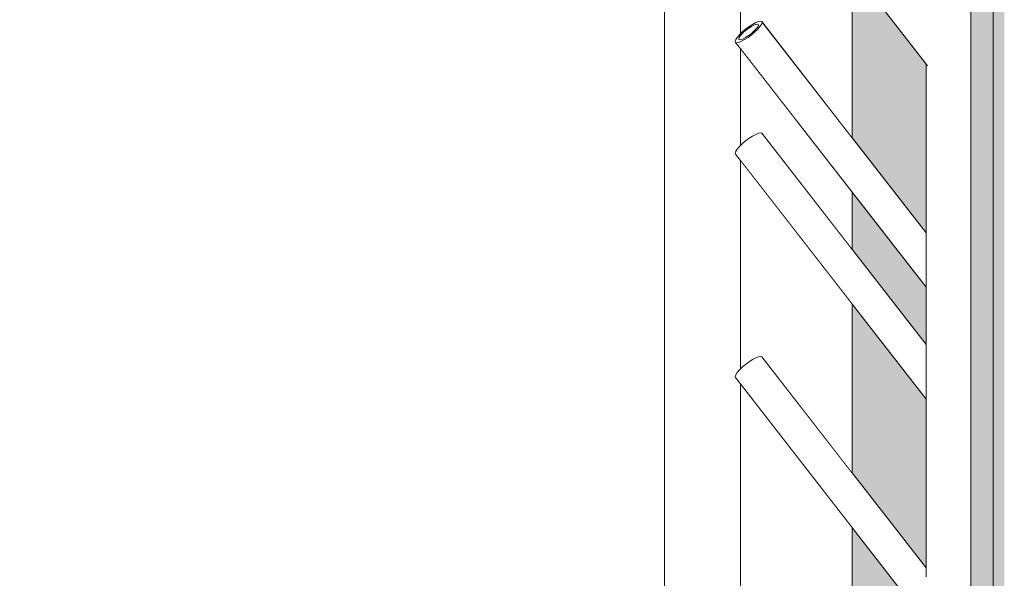
# Model space of a CAD drawing. Units: millimetres. Extents: x 11335 to 38688, y -47 to 3755.
# Drawn here: x 13449 to 13890, y 1420 to 1670 of the extents above; entities that cross this region are included whole.
import ezdxf

# ---------------------------------------------------------------- set-up
doc = ezdxf.new("R2010")
doc.units = ezdxf.units.MM
doc.header["$MEASUREMENT"] = 0
doc.linetypes.add('Wipeout_Contour', pattern=[1000, 0, -1000])
doc.layers.add('1_ÕP. GARDEROOB_1_AR - SEINAD - siseseinad', color=7, linetype='Continuous')
doc.layers.add('1_ÕP. GARDEROOB_1_SA - SISUSTUS - erimööbel', color=7, linetype='Continuous')
doc.layers.add('1_ÕP. GARDEROOB_1_AR - SEINAD - siseseinad_Pen_No__87', color=7, linetype='Continuous', lineweight=9, true_color=0x8a8a8a)
doc.layers.add('1_ÕP. GARDEROOB_1_SA - SISUSTUS - erimööbel_Pen_No__87', color=7, linetype='Continuous', lineweight=9, true_color=0x8a8a8a)

msp = doc.modelspace()

# ---------------------------------------------------------------- hatches: boundary and pattern name
at = {"layer": '1_ÕP. GARDEROOB_1_AR - SEINAD - siseseinad', "linetype": 'Continuous', "lineweight": 0, "true_color": 0x000000}
msp.add_hatch(color=18, dxfattribs=at).paths.add_polyline_path([(13884.58, 3755), (13884.58, 0), (13889.58, 0), (13889.58, 3755)])
at = {"layer": '1_ÕP. GARDEROOB_1_AR - SEINAD - siseseinad', "linetype": 'Continuous', "lineweight": 0, "true_color": 0xffffff}
for points in [[(13874.58, 1400), (13884.58, 1400), (13884.58, 2950), (13874.58, 2950)], [(13821.58, 1617.47), (13854.58, 1575.06), (13854.58, 1650.65), (13821.58, 1693.06)], [(13821.58, 1567.47), (13854.58, 1525.06), (13854.58, 1550.65), (13821.58, 1593.06)], [(13821.58, 1467.47), (13854.58, 1425.06), (13854.58, 1500.65), (13821.58, 1543.06)], [(13821.58, 1367.47), (13854.58, 1325.06), (13854.58, 1400.65), (13821.58, 1443.06)]]:
    msp.add_hatch(color=7, dxfattribs=at).paths.add_polyline_path(points)

# ---------------------------------------------------------------- linework, layer by layer
at = {"layer": '1_ÕP. GARDEROOB_1_AR - SEINAD - siseseinad_Pen_No__87', "color": 252, "linetype": 'Continuous', "lineweight": 9, "true_color": 0x8a8a8a}
msp.add_line((13884.58, 2950), (13884.58, 1400), dxfattribs=at)

# ---------------------------------------------------------------- next in the draw order: wipeouts: each hides what was drawn before it
at = {"color": 254, "linetype": 'Wipeout_Contour', "lineweight": 0, "ltscale": 166538.806544}
msp.add_wipeout([(13771.58, 1657.33), (13771.58, 1614.14), (13772.37, 1614.91), (13773.84, 1616.15), (13775.41, 1617.32), (13776.96, 1618.32), (13778.39, 1619.08), (13779.6, 1619.56), (13780.51, 1619.73), (13781.05, 1619.56), (13821.58, 1567.47), (13821.58, 1593.06)], dxfattribs=at).dxf.layer = '1_ÕP. GARDEROOB_1_AR - SEINAD - siseseinad'
at = {"color": 254, "linetype": 'Wipeout_Contour', "lineweight": 0, "ltscale": 166286.943757}
msp.add_wipeout([(13821.58, 1443.06), (13771.58, 1507.33), (13771.58, 1414.14), (13772.37, 1414.91), (13773.84, 1416.15), (13775.41, 1417.32), (13776.96, 1418.32), (13778.39, 1419.08), (13779.6, 1419.56), (13780.51, 1419.73), (13781.05, 1419.56), (13821.58, 1367.47)], dxfattribs=at).dxf.layer = '1_ÕP. GARDEROOB_1_AR - SEINAD - siseseinad'

# ---------------------------------------------------------------- next in the draw order: wipeouts: each hides what was drawn before it
at = {"color": 254, "linetype": 'Wipeout_Contour', "lineweight": 0, "ltscale": 166621.728923}
msp.add_wipeout([(13771.58, 1757.33), (13771.58, 1664.14), (13772.37, 1664.91), (13773.84, 1666.15), (13775.41, 1667.32), (13776.96, 1668.32), (13778.39, 1669.08), (13779.6, 1669.56), (13780.51, 1669.73), (13781.05, 1669.56), (13821.58, 1617.47), (13821.58, 1693.06)], dxfattribs=at).dxf.layer = '1_ÕP. GARDEROOB_1_AR - SEINAD - siseseinad'
at = {"color": 254, "linetype": 'Wipeout_Contour', "lineweight": 0, "ltscale": 166414.448937}
msp.add_wipeout([(13771.58, 1514.14), (13772.37, 1514.91), (13773.84, 1516.15), (13775.41, 1517.32), (13776.96, 1518.32), (13778.39, 1519.08), (13779.6, 1519.56), (13780.51, 1519.73), (13781.05, 1519.56), (13821.58, 1467.47), (13821.58, 1543.06), (13771.58, 1607.33)], dxfattribs=at).dxf.layer = '1_ÕP. GARDEROOB_1_AR - SEINAD - siseseinad'

# ---------------------------------------------------------------- next in the draw order: wipeouts: each hides what was drawn before it
at = {"color": 254, "linetype": 'Wipeout_Contour', "lineweight": 0, "ltscale": 637842.024039}
msp.add_wipeout([(13737.58, 518), (13771.58, 518), (13771.58, 1407.33), (13769.31, 1410.25), (13769.16, 1410.73), (13769.42, 1411.5), (13770.08, 1412.5), (13771.09, 1413.66), (13771.58, 1414.14), (13771.58, 1507.33), (13769.31, 1510.25), (13769.16, 1510.73), (13769.42, 1511.5), (13770.08, 1512.5), (13771.09, 1513.66), (13771.58, 1514.14), (13771.58, 1607.33), (13769.31, 1610.25), (13769.16, 1610.73), (13769.42, 1611.5), (13770.08, 1612.5), (13771.09, 1613.66), (13771.58, 1614.14), (13771.58, 1657.33), (13769.31, 1660.25), (13769.16, 1660.73), (13769.42, 1661.5), (13770.08, 1662.5), (13771.09, 1663.66), (13771.58, 1664.14), (13771.58, 1757.33), (13769.31, 1760.25), (13769.16, 1760.73), (13769.42, 1761.5), (13770.08, 1762.5), (13771.09, 1763.66), (13771.58, 1764.14), (13771.58, 1857.33), (13769.31, 1860.25), (13769.16, 1860.73), (13769.42, 1861.5), (13770.08, 1862.5), (13771.09, 1863.66), (13771.58, 1864.14), (13771.58, 2253), (13737.58, 2253)], dxfattribs=at).dxf.layer = '1_ÕP. GARDEROOB_1_AR - SEINAD - siseseinad'

# ---------------------------------------------------------------- next in the draw order: wipeouts: each hides what was drawn before it
at = {"color": 254, "linetype": 'Wipeout_Contour', "lineweight": 0, "ltscale": 81102.384187}
msp.add_wipeout([(13131.58, 2253), (13131.58, 0), (13484.58, 0), (13484.58, 518), (13737.58, 518), (13737.58, 2253)], dxfattribs=at).dxf.layer = '1_ÕP. GARDEROOB_1_AR - SEINAD - siseseinad'
at = {"color": 254, "linetype": 'Wipeout_Contour', "lineweight": 0, "ltscale": 55620.815273}
msp.add_wipeout([(13769.31, 1660.25), (13854.58, 1550.65), (13854.58, 1551.19), (13769.85, 1660.09)], dxfattribs=at).dxf.layer = '1_ÕP. GARDEROOB_1_SA - SISUSTUS - erimööbel'
at = {"color": 254, "linetype": 'Wipeout_Contour', "lineweight": 0, "ltscale": 55554.090734}
msp.add_wipeout([(13854.58, 1400.94), (13769.16, 1510.73), (13769.31, 1510.25), (13854.58, 1400.65)], dxfattribs=at).dxf.layer = '1_ÕP. GARDEROOB_1_SA - SISUSTUS - erimööbel'

# ---------------------------------------------------------------- next in the draw order: linework, layer by layer
at = {"layer": '1_ÕP. GARDEROOB_1_AR - SEINAD - siseseinad_Pen_No__87', "color": 252, "linetype": 'Continuous', "lineweight": 9, "true_color": 0x8a8a8a}
msp.add_line((13737.58, 2253), (13737.58, 518), dxfattribs=at)

# ---------------------------------------------------------------- next in the draw order: wipeouts: each hides what was drawn before it
at = {"color": 254, "linetype": 'Wipeout_Contour', "lineweight": 0, "ltscale": 55651.318625}
msp.add_wipeout([(13781.05, 1669.56), (13781.2, 1669.08), (13854.58, 1574.76), (13854.58, 1575.06)], dxfattribs=at).dxf.layer = '1_ÕP. GARDEROOB_1_SA - SISUSTUS - erimööbel'
at = {"color": 254, "linetype": 'Wipeout_Contour', "lineweight": 0, "ltscale": 55555.219086}
msp.add_wipeout([(13769.42, 1511.5), (13769.16, 1510.73), (13854.58, 1400.94), (13855.41, 1400.98)], dxfattribs=at).dxf.layer = '1_ÕP. GARDEROOB_1_SA - SISUSTUS - erimööbel'

# ---------------------------------------------------------------- next in the draw order: wipeouts: each hides what was drawn before it
at = {"color": 254, "linetype": 'Wipeout_Contour', "lineweight": 0, "ltscale": 55650.891098}
msp.add_wipeout([(13781.2, 1669.08), (13780.93, 1668.32), (13854.58, 1573.66), (13854.58, 1574.76)], dxfattribs=at).dxf.layer = '1_ÕP. GARDEROOB_1_SA - SISUSTUS - erimööbel'
at = {"color": 254, "linetype": 'Wipeout_Contour', "lineweight": 0, "ltscale": 55557.89317}
msp.add_wipeout([(13769.42, 1511.5), (13855.41, 1400.98), (13856.05, 1402), (13770.08, 1512.5)], dxfattribs=at).dxf.layer = '1_ÕP. GARDEROOB_1_SA - SISUSTUS - erimööbel'

# ---------------------------------------------------------------- next in the draw order: wipeouts: each hides what was drawn before it
at = {"color": 254, "linetype": 'Wipeout_Contour', "lineweight": 0, "ltscale": 55649.426906}
msp.add_wipeout([(13780.93, 1668.32), (13780.27, 1667.32), (13854.58, 1571.81), (13854.58, 1573.66)], dxfattribs=at).dxf.layer = '1_ÕP. GARDEROOB_1_SA - SISUSTUS - erimööbel'
at = {"color": 254, "linetype": 'Wipeout_Contour', "lineweight": 0, "ltscale": 55561.108067}
msp.add_wipeout([(13770.08, 1512.5), (13856.05, 1402), (13856.45, 1403.93), (13771.09, 1513.66)], dxfattribs=at).dxf.layer = '1_ÕP. GARDEROOB_1_SA - SISUSTUS - erimööbel'

# ---------------------------------------------------------------- next in the draw order: wipeouts: each hides what was drawn before it
at = {"color": 254, "linetype": 'Wipeout_Contour', "lineweight": 0, "ltscale": 55647.030376}
msp.add_wipeout([(13780.27, 1667.32), (13779.27, 1666.15), (13854.58, 1569.36), (13854.58, 1571.81)], dxfattribs=at).dxf.layer = '1_ÕP. GARDEROOB_1_SA - SISUSTUS - erimööbel'
at = {"color": 254, "linetype": 'Wipeout_Contour', "lineweight": 0, "ltscale": 55564.645029}
msp.add_wipeout([(13772.37, 1514.91), (13771.09, 1513.66), (13856.45, 1403.93), (13856.59, 1406.65)], dxfattribs=at).dxf.layer = '1_ÕP. GARDEROOB_1_SA - SISUSTUS - erimööbel'

# ---------------------------------------------------------------- next in the draw order: wipeouts: each hides what was drawn before it
at = {"color": 254, "linetype": 'Wipeout_Contour', "lineweight": 0, "ltscale": 55643.865352}
msp.add_wipeout([(13779.27, 1666.15), (13777.99, 1664.91), (13854.58, 1566.46), (13854.58, 1569.36)], dxfattribs=at).dxf.layer = '1_ÕP. GARDEROOB_1_SA - SISUSTUS - erimööbel'
at = {"color": 254, "linetype": 'Wipeout_Contour', "lineweight": 0, "ltscale": 55568.267044}
msp.add_wipeout([(13773.84, 1516.15), (13772.37, 1514.91), (13856.59, 1406.65), (13856.45, 1409.97)], dxfattribs=at).dxf.layer = '1_ÕP. GARDEROOB_1_SA - SISUSTUS - erimööbel'

# ---------------------------------------------------------------- next in the draw order: wipeouts: each hides what was drawn before it
at = {"color": 254, "linetype": 'Wipeout_Contour', "lineweight": 0, "ltscale": 55640.148031}
msp.add_wipeout([(13777.99, 1664.91), (13776.51, 1663.66), (13854.58, 1563.32), (13854.58, 1566.46)], dxfattribs=at).dxf.layer = '1_ÕP. GARDEROOB_1_SA - SISUSTUS - erimööbel'
at = {"color": 254, "linetype": 'Wipeout_Contour', "lineweight": 0, "ltscale": 41639.634722}
msp.add_wipeout([(13779.48, 1668.32), (13779.08, 1668.44), (13779.55, 1667.85)], dxfattribs=at).dxf.layer = '1_ÕP. GARDEROOB_1_SA - SISUSTUS - erimööbel'
at = {"color": 254, "linetype": 'Wipeout_Contour', "lineweight": 0, "ltscale": 55571.728165}
msp.add_wipeout([(13775.41, 1517.32), (13773.84, 1516.15), (13856.45, 1409.97), (13856.05, 1413.66)], dxfattribs=at).dxf.layer = '1_ÕP. GARDEROOB_1_SA - SISUSTUS - erimööbel'

# ---------------------------------------------------------------- next in the draw order: wipeouts: each hides what was drawn before it
at = {"color": 254, "linetype": 'Wipeout_Contour', "lineweight": 0, "ltscale": 69397.884974}
msp.add_wipeout([(13779.08, 1668.44), (13778.42, 1668.32), (13779.27, 1667.22), (13779.4, 1667.41), (13779.55, 1667.85)], dxfattribs=at).dxf.layer = '1_ÕP. GARDEROOB_1_SA - SISUSTUS - erimööbel'
at = {"color": 254, "linetype": 'Wipeout_Contour', "lineweight": 0, "ltscale": 55636.13202}
msp.add_wipeout([(13774.95, 1662.5), (13854.58, 1560.15), (13854.58, 1563.32), (13776.51, 1663.66)], dxfattribs=at).dxf.layer = '1_ÕP. GARDEROOB_1_SA - SISUSTUS - erimööbel'
at = {"color": 254, "linetype": 'Wipeout_Contour', "lineweight": 0, "ltscale": 55574.789931}
msp.add_wipeout([(13776.96, 1518.32), (13775.41, 1517.32), (13856.05, 1413.66), (13855.41, 1417.48)], dxfattribs=at).dxf.layer = '1_ÕP. GARDEROOB_1_SA - SISUSTUS - erimööbel'

# ---------------------------------------------------------------- next in the draw order: wipeouts: each hides what was drawn before it
at = {"color": 254, "linetype": 'Wipeout_Contour', "lineweight": 0, "ltscale": 69394.927907}
msp.add_wipeout([(13778.42, 1668.32), (13777.53, 1667.97), (13778.72, 1666.44), (13778.92, 1666.67), (13779.27, 1667.22)], dxfattribs=at).dxf.layer = '1_ÕP. GARDEROOB_1_SA - SISUSTUS - erimööbel'
at = {"color": 254, "linetype": 'Wipeout_Contour', "lineweight": 0, "ltscale": 55632.090876}
msp.add_wipeout([(13773.4, 1661.5), (13854.58, 1557.16), (13854.58, 1560.15), (13774.95, 1662.5)], dxfattribs=at).dxf.layer = '1_ÕP. GARDEROOB_1_SA - SISUSTUS - erimööbel'
at = {"color": 254, "linetype": 'Wipeout_Contour', "lineweight": 0, "ltscale": 55577.243937}
msp.add_wipeout([(13778.39, 1519.08), (13776.96, 1518.32), (13855.41, 1417.48), (13854.58, 1421.15)], dxfattribs=at).dxf.layer = '1_ÕP. GARDEROOB_1_SA - SISUSTUS - erimööbel'

# ---------------------------------------------------------------- next in the draw order: wipeouts: each hides what was drawn before it
at = {"color": 254, "linetype": 'Wipeout_Contour', "lineweight": 0, "ltscale": 69390.61517}
msp.add_wipeout([(13777.53, 1667.97), (13776.48, 1667.41), (13777.92, 1665.57), (13778.18, 1665.82), (13778.72, 1666.44)], dxfattribs=at).dxf.layer = '1_ÕP. GARDEROOB_1_SA - SISUSTUS - erimööbel'
at = {"color": 254, "linetype": 'Wipeout_Contour', "lineweight": 0, "ltscale": 55628.299668}
msp.add_wipeout([(13771.97, 1660.73), (13854.58, 1554.55), (13854.58, 1557.16), (13773.4, 1661.5)], dxfattribs=at).dxf.layer = '1_ÕP. GARDEROOB_1_SA - SISUSTUS - erimööbel'
at = {"color": 254, "linetype": 'Wipeout_Contour', "lineweight": 0, "ltscale": 69506.550328}
msp.add_wipeout([(13779.6, 1519.56), (13778.39, 1519.08), (13854.58, 1421.16), (13854.58, 1421.95), (13854.58, 1423.19)], dxfattribs=at).dxf.layer = '1_ÕP. GARDEROOB_1_SA - SISUSTUS - erimööbel'

# ---------------------------------------------------------------- next in the draw order: wipeouts: each hides what was drawn before it
at = {"color": 254, "linetype": 'Wipeout_Contour', "lineweight": 0, "ltscale": 69385.321136}
msp.add_wipeout([(13775.35, 1666.67), (13776.93, 1664.64), (13777.24, 1664.91), (13777.92, 1665.57), (13776.48, 1667.41)], dxfattribs=at).dxf.layer = '1_ÕP. GARDEROOB_1_SA - SISUSTUS - erimööbel'
at = {"color": 254, "linetype": 'Wipeout_Contour', "lineweight": 0, "ltscale": 55625.016245}
msp.add_wipeout([(13771.97, 1660.73), (13770.76, 1660.25), (13854.58, 1552.52), (13854.58, 1554.55)], dxfattribs=at).dxf.layer = '1_ÕP. GARDEROOB_1_SA - SISUSTUS - erimööbel'
at = {"color": 254, "linetype": 'Wipeout_Contour', "lineweight": 0, "ltscale": 55582.266974}
msp.add_wipeout([(13780.51, 1519.73), (13779.6, 1519.56), (13854.58, 1423.19), (13854.58, 1424.52)], dxfattribs=at).dxf.layer = '1_ÕP. GARDEROOB_1_SA - SISUSTUS - erimööbel'

# ---------------------------------------------------------------- next in the draw order: wipeouts: each hides what was drawn before it
at = {"color": 254, "linetype": 'Wipeout_Contour', "lineweight": 0, "ltscale": 69379.432411}
msp.add_wipeout([(13774.2, 1665.82), (13775.82, 1663.74), (13776.16, 1663.99), (13776.93, 1664.64), (13775.35, 1666.67)], dxfattribs=at).dxf.layer = '1_ÕP. GARDEROOB_1_SA - SISUSTUS - erimööbel'
at = {"color": 254, "linetype": 'Wipeout_Contour', "lineweight": 0, "ltscale": 55622.463729}
msp.add_wipeout([(13770.76, 1660.25), (13769.85, 1660.09), (13854.58, 1551.19), (13854.58, 1552.52)], dxfattribs=at).dxf.layer = '1_ÕP. GARDEROOB_1_SA - SISUSTUS - erimööbel'
at = {"color": 254, "linetype": 'Wipeout_Contour', "lineweight": 0, "ltscale": 55583.907562}
msp.add_wipeout([(13781.05, 1519.56), (13780.51, 1519.73), (13854.58, 1424.52), (13854.58, 1425.06)], dxfattribs=at).dxf.layer = '1_ÕP. GARDEROOB_1_SA - SISUSTUS - erimööbel'

# ---------------------------------------------------------------- next in the draw order: linework, layer by layer
at = {"layer": '1_ÕP. GARDEROOB_1_AR - SEINAD - siseseinad_Pen_No__87', "color": 252, "linetype": 'Continuous', "lineweight": 9, "true_color": 0x8a8a8a}
msp.add_line((13821.58, 1367.47), (13821.58, 1443.06), dxfattribs=at)

# ---------------------------------------------------------------- next in the draw order: wipeouts: each hides what was drawn before it
at = {"color": 254, "linetype": 'Wipeout_Contour', "lineweight": 0, "ltscale": 69373.363625}
msp.add_wipeout([(13773.12, 1664.91), (13774.67, 1662.92), (13775.01, 1663.14), (13775.82, 1663.74), (13774.2, 1665.82)], dxfattribs=at).dxf.layer = '1_ÕP. GARDEROOB_1_SA - SISUSTUS - erimööbel'

# ---------------------------------------------------------------- next in the draw order: wipeouts: each hides what was drawn before it
at = {"color": 254, "linetype": 'Wipeout_Contour', "lineweight": 0, "ltscale": 69367.539463}
msp.add_wipeout([(13773.12, 1664.91), (13772.18, 1663.99), (13773.55, 1662.23), (13773.87, 1662.41), (13774.67, 1662.92)], dxfattribs=at).dxf.layer = '1_ÕP. GARDEROOB_1_SA - SISUSTUS - erimööbel'

# ---------------------------------------------------------------- next in the draw order: wipeouts: each hides what was drawn before it
at = {"color": 254, "linetype": 'Wipeout_Contour', "lineweight": 0, "ltscale": 69362.37073}
msp.add_wipeout([(13772.18, 1663.99), (13771.44, 1663.14), (13772.54, 1661.73), (13772.83, 1661.84), (13773.55, 1662.23)], dxfattribs=at).dxf.layer = '1_ÕP. GARDEROOB_1_SA - SISUSTUS - erimööbel'

# ---------------------------------------------------------------- next in the draw order: wipeouts: each hides what was drawn before it
at = {"color": 254, "linetype": 'Wipeout_Contour', "lineweight": 0, "ltscale": 69358.238129}
msp.add_wipeout([(13771.44, 1663.14), (13770.96, 1662.41), (13771.7, 1661.45), (13771.94, 1661.49), (13772.54, 1661.73)], dxfattribs=at).dxf.layer = '1_ÕP. GARDEROOB_1_SA - SISUSTUS - erimööbel'

# ---------------------------------------------------------------- next in the draw order: wipeouts: each hides what was drawn before it
at = {"color": 254, "linetype": 'Wipeout_Contour', "lineweight": 0, "ltscale": 55484.505137}
msp.add_wipeout([(13770.76, 1661.84), (13771.09, 1661.43), (13771.7, 1661.45), (13770.96, 1662.41)], dxfattribs=at).dxf.layer = '1_ÕP. GARDEROOB_1_SA - SISUSTUS - erimööbel'

# ---------------------------------------------------------------- next in the draw order: wipeouts: each hides what was drawn before it
at = {"color": 254, "linetype": 'Wipeout_Contour', "lineweight": 0, "ltscale": 55670.217922}
msp.add_wipeout([(13769.85, 1760.09), (13769.31, 1760.25), (13855.27, 1649.76), (13856.01, 1649.34)], dxfattribs=at).dxf.layer = '1_ÕP. GARDEROOB_1_SA - SISUSTUS - erimööbel'

# ---------------------------------------------------------------- next in the draw order: wipeouts: each hides what was drawn before it
at = {"color": 254, "linetype": 'Wipeout_Contour', "lineweight": 0, "ltscale": 55705.399457}
msp.add_wipeout([(13781.2, 1769.08), (13780.93, 1768.32), (13859.34, 1667.53), (13857.5, 1670.89)], dxfattribs=at).dxf.layer = '1_ÕP. GARDEROOB_1_SA - SISUSTUS - erimööbel'

# ---------------------------------------------------------------- next in the draw order: wipeouts: each hides what was drawn before it
at = {"color": 254, "linetype": 'Wipeout_Contour', "lineweight": 0, "ltscale": 55706.776606}
msp.add_wipeout([(13780.93, 1768.32), (13780.27, 1767.32), (13860.92, 1663.67), (13859.34, 1667.53)], dxfattribs=at).dxf.layer = '1_ÕP. GARDEROOB_1_SA - SISUSTUS - erimööbel'

# ---------------------------------------------------------------- next in the draw order: wipeouts: each hides what was drawn before it
at = {"color": 254, "linetype": 'Wipeout_Contour', "lineweight": 0, "ltscale": 55706.478963}
msp.add_wipeout([(13779.27, 1766.15), (13861.9, 1659.94), (13860.92, 1663.67), (13780.27, 1767.32)], dxfattribs=at).dxf.layer = '1_ÕP. GARDEROOB_1_SA - SISUSTUS - erimööbel'

# ---------------------------------------------------------------- next in the draw order: wipeouts: each hides what was drawn before it
at = {"color": 254, "linetype": 'Wipeout_Contour', "lineweight": 0, "ltscale": 55704.368827}
msp.add_wipeout([(13779.27, 1766.15), (13777.99, 1764.91), (13862.24, 1656.61), (13861.9, 1659.94)], dxfattribs=at).dxf.layer = '1_ÕP. GARDEROOB_1_SA - SISUSTUS - erimööbel'

# ---------------------------------------------------------------- next in the draw order: wipeouts: each hides what was drawn before it
at = {"color": 254, "linetype": 'Wipeout_Contour', "lineweight": 0, "ltscale": 55700.597058}
msp.add_wipeout([(13776.51, 1763.66), (13861.9, 1653.9), (13862.24, 1656.61), (13777.99, 1764.91)], dxfattribs=at).dxf.layer = '1_ÕP. GARDEROOB_1_SA - SISUSTUS - erimööbel'

# ---------------------------------------------------------------- next in the draw order: wipeouts: each hides what was drawn before it
at = {"color": 254, "linetype": 'Wipeout_Contour', "lineweight": 0, "ltscale": 55695.419394}
msp.add_wipeout([(13776.51, 1763.66), (13774.95, 1762.5), (13860.92, 1652), (13861.9, 1653.9)], dxfattribs=at).dxf.layer = '1_ÕP. GARDEROOB_1_SA - SISUSTUS - erimööbel'

# ---------------------------------------------------------------- next in the draw order: wipeouts: each hides what was drawn before it
at = {"color": 254, "linetype": 'Wipeout_Contour', "lineweight": 0, "ltscale": 55689.179898}
msp.add_wipeout([(13773.4, 1761.5), (13859.34, 1651.03), (13860.92, 1652), (13774.95, 1762.5)], dxfattribs=at).dxf.layer = '1_ÕP. GARDEROOB_1_SA - SISUSTUS - erimööbel'

# ---------------------------------------------------------------- next in the draw order: wipeouts: each hides what was drawn before it
at = {"color": 254, "linetype": 'Wipeout_Contour', "lineweight": 0, "ltscale": 55682.425699}
msp.add_wipeout([(13771.97, 1760.73), (13857.44, 1650.87), (13859.34, 1651.03), (13773.4, 1761.5)], dxfattribs=at).dxf.layer = '1_ÕP. GARDEROOB_1_SA - SISUSTUS - erimööbel'

# ---------------------------------------------------------------- next in the draw order: wipeouts: each hides what was drawn before it
at = {"color": 254, "linetype": 'Wipeout_Contour', "lineweight": 0, "ltscale": 55676.911839}
msp.add_wipeout([(13771.97, 1760.73), (13770.76, 1760.25), (13856.75, 1649.72), (13857.44, 1650.87)], dxfattribs=at).dxf.layer = '1_ÕP. GARDEROOB_1_SA - SISUSTUS - erimööbel'

# ---------------------------------------------------------------- next in the draw order: wipeouts: each hides what was drawn before it
at = {"color": 254, "linetype": 'Wipeout_Contour', "lineweight": 0, "ltscale": 55673.126861}
msp.add_wipeout([(13769.85, 1760.09), (13856.01, 1649.34), (13856.75, 1649.72), (13770.76, 1760.25)], dxfattribs=at).dxf.layer = '1_ÕP. GARDEROOB_1_SA - SISUSTUS - erimööbel'

# ---------------------------------------------------------------- next in the draw order: linework, layer by layer
at = {"layer": '1_ÕP. GARDEROOB_1_AR - SEINAD - siseseinad_Pen_No__87', "color": 252, "linetype": 'Continuous', "lineweight": 9, "true_color": 0x8a8a8a}
msp.add_line((13771.58, 1757.33), (13771.58, 1664.14), dxfattribs=at)
at = {"layer": '1_ÕP. GARDEROOB_1_SA - SISUSTUS - erimööbel_Pen_No__87', "color": 252, "linetype": 'Continuous', "lineweight": 9, "true_color": 0x8a8a8a}
for p, q in [((13779.6, 1669.56), (13778.39, 1669.08)), ((13780.51, 1669.73), (13779.6, 1669.56)), ((13781.05, 1669.56), (13780.51, 1669.73)), ((13781.2, 1669.08), (13781.05, 1669.56)), ((13772.37, 1664.91), (13771.09, 1663.66)), ((13772.18, 1663.99), (13773.12, 1664.91)), ((13773.84, 1666.15), (13772.37, 1664.91)), ((13773.12, 1664.91), (13774.2, 1665.82)), ((13775.41, 1667.32), (13773.84, 1666.15)), ((13774.2, 1665.82), (13775.35, 1666.67)), ((13775.35, 1666.67), (13776.48, 1667.41)), ((13776.96, 1668.32), (13775.41, 1667.32)), ((13777.24, 1664.91), (13776.16, 1663.99)), ((13776.48, 1667.41), (13777.53, 1667.97)), ((13776.51, 1663.66), (13777.99, 1664.91)), ((13778.39, 1669.08), (13776.96, 1668.32)), ((13778.18, 1665.82), (13777.24, 1664.91)), ((13777.53, 1667.97), (13778.42, 1668.32)), ((13777.99, 1664.91), (13779.27, 1666.15)), ((13778.92, 1666.67), (13778.18, 1665.82)), ((13778.42, 1668.32), (13779.08, 1668.44)), ((13779.4, 1667.41), (13778.92, 1666.67)), ((13779.08, 1668.44), (13779.48, 1668.32)), ((13779.27, 1666.15), (13780.27, 1667.32)), ((13779.59, 1667.97), (13779.4, 1667.41)), ((13779.48, 1668.32), (13779.59, 1667.97)), ((13780.27, 1667.32), (13780.93, 1668.32)), ((13780.93, 1668.32), (13781.2, 1669.08)), ((13769.42, 1661.5), (13769.16, 1660.73)), ((13769.16, 1660.73), (13769.31, 1660.25)), ((13770.08, 1662.5), (13769.42, 1661.5)), ((13771.09, 1663.66), (13770.08, 1662.5)), ((13770.76, 1661.84), (13770.96, 1662.41)), ((13770.87, 1661.49), (13770.76, 1661.84)), ((13770.76, 1660.25), (13771.97, 1660.73)), ((13771.27, 1661.37), (13770.87, 1661.49)), ((13770.96, 1662.41), (13771.44, 1663.14)), ((13771.94, 1661.49), (13771.27, 1661.37)), ((13771.44, 1663.14), (13772.18, 1663.99)), ((13772.83, 1661.84), (13771.94, 1661.49)), ((13771.97, 1660.73), (13773.4, 1661.5)), ((13773.87, 1662.41), (13772.83, 1661.84)), ((13773.4, 1661.5), (13774.95, 1662.5)), ((13775.01, 1663.14), (13773.87, 1662.41)), ((13774.95, 1662.5), (13776.51, 1663.66)), ((13776.16, 1663.99), (13775.01, 1663.14)), ((13769.31, 1660.25), (13769.85, 1660.09)), ((13769.85, 1660.09), (13770.76, 1660.25))]:
    msp.add_line(p, q, dxfattribs=at)

# ---------------------------------------------------------------- next in the draw order: wipeouts: each hides what was drawn before it
at = {"color": 254, "linetype": 'Wipeout_Contour', "lineweight": 0, "ltscale": 181809.841613}
msp.add_wipeout([(13857.5, 1250), (13864.58, 1250), (13864.58, 2950), (13857.5, 2950), (13857.5, 1670.89), (13859.34, 1667.53), (13860.92, 1663.67), (13861.9, 1659.94), (13862.24, 1656.61), (13861.9, 1653.9), (13860.92, 1652), (13859.34, 1651.03), (13857.5, 1651.05)], dxfattribs=at).dxf.layer = '1_ÕP. GARDEROOB_1_SA - SISUSTUS - erimööbel'

# ---------------------------------------------------------------- next in the draw order: wipeouts: each hides what was drawn before it
at = {"color": 254, "linetype": 'Wipeout_Contour', "lineweight": 0, "ltscale": 56205.442998}
msp.add_wipeout([(13864.58, 2950), (13864.58, 1250), (13871.65, 1250), (13871.65, 2950)], dxfattribs=at).dxf.layer = '1_ÕP. GARDEROOB_1_SA - SISUSTUS - erimööbel'
at = {"color": 254, "linetype": 'Wipeout_Contour', "lineweight": 0, "ltscale": 222939.604307}
msp.add_wipeout([(13854.58, 1250), (13857.5, 1250), (13857.5, 1651.05), (13856.75, 1649.72), (13856.01, 1649.34), (13855.27, 1649.76), (13854.58, 1650.65), (13854.58, 1421.15), (13855.41, 1417.48), (13856.05, 1413.66), (13856.45, 1409.97), (13856.59, 1406.65), (13856.45, 1403.93), (13856.05, 1402), (13855.41, 1400.98), (13854.58, 1400.94)], dxfattribs=at).dxf.layer = '1_ÕP. GARDEROOB_1_SA - SISUSTUS - erimööbel'

# ---------------------------------------------------------------- next in the draw order: linework, layer by layer
at = {"layer": '1_ÕP. GARDEROOB_1_SA - SISUSTUS - erimööbel_Pen_No__87', "color": 252, "linetype": 'Continuous', "lineweight": 9, "true_color": 0x8a8a8a}
msp.add_line((13855.27, 1649.76), (13769.31, 1760.25), dxfattribs=at)

# ---------------------------------------------------------------- next in the draw order: wipeouts: each hides what was drawn before it
at = {"color": 254, "linetype": 'Wipeout_Contour', "lineweight": 0, "ltscale": 84111.553021}
msp.add_wipeout([(13871.65, 1250), (13872.58, 1250), (13872.58, 1400), (13874.58, 1400), (13874.58, 2950), (13871.65, 2950)], dxfattribs=at).dxf.layer = '1_ÕP. GARDEROOB_1_SA - SISUSTUS - erimööbel'
at = {"color": 254, "linetype": 'Wipeout_Contour', "lineweight": 0, "ltscale": 55597.441923}
msp.add_wipeout([(13854.58, 1500.94), (13769.16, 1610.73), (13769.31, 1610.25), (13854.58, 1500.65)], dxfattribs=at).dxf.layer = '1_ÕP. GARDEROOB_1_SA - SISUSTUS - erimööbel'

# ---------------------------------------------------------------- next in the draw order: linework, layer by layer
at = {"layer": '1_ÕP. GARDEROOB_1_SA - SISUSTUS - erimööbel_Pen_No__87', "color": 252, "linetype": 'Continuous', "lineweight": 9, "true_color": 0x8a8a8a}
msp.add_line((13874.58, 1400), (13874.58, 2950), dxfattribs=at)

# ---------------------------------------------------------------- next in the draw order: wipeouts: each hides what was drawn before it
at = {"color": 254, "linetype": 'Wipeout_Contour', "lineweight": 0, "ltscale": 55597.855407}
msp.add_wipeout([(13769.16, 1610.73), (13854.58, 1500.94), (13854.58, 1502.05), (13769.42, 1611.5)], dxfattribs=at).dxf.layer = '1_ÕP. GARDEROOB_1_SA - SISUSTUS - erimööbel'

# ---------------------------------------------------------------- next in the draw order: wipeouts: each hides what was drawn before it
at = {"color": 254, "linetype": 'Wipeout_Contour', "lineweight": 0, "ltscale": 55599.289564}
msp.add_wipeout([(13770.08, 1612.5), (13769.42, 1611.5), (13854.58, 1502.05), (13854.58, 1503.89)], dxfattribs=at).dxf.layer = '1_ÕP. GARDEROOB_1_SA - SISUSTUS - erimööbel'

# ---------------------------------------------------------------- next in the draw order: wipeouts: each hides what was drawn before it
at = {"color": 254, "linetype": 'Wipeout_Contour', "lineweight": 0, "ltscale": 55601.650535}
msp.add_wipeout([(13771.09, 1613.66), (13770.08, 1612.5), (13854.58, 1503.89), (13854.58, 1506.35)], dxfattribs=at).dxf.layer = '1_ÕP. GARDEROOB_1_SA - SISUSTUS - erimööbel'

# ---------------------------------------------------------------- next in the draw order: wipeouts: each hides what was drawn before it
at = {"color": 254, "linetype": 'Wipeout_Contour', "lineweight": 0, "ltscale": 55604.777884}
msp.add_wipeout([(13772.37, 1614.91), (13771.09, 1613.66), (13854.58, 1506.35), (13854.58, 1509.24)], dxfattribs=at).dxf.layer = '1_ÕP. GARDEROOB_1_SA - SISUSTUS - erimööbel'

# ---------------------------------------------------------------- next in the draw order: linework, layer by layer
at = {"layer": '1_ÕP. GARDEROOB_1_SA - SISUSTUS - erimööbel_Pen_No__87', "color": 252, "linetype": 'Continuous', "lineweight": 9, "true_color": 0x8a8a8a}
for p, q in [((13770.08, 1612.5), (13769.42, 1611.5)), ((13769.42, 1611.5), (13769.16, 1610.73)), ((13769.16, 1610.73), (13769.31, 1610.25)), ((13769.42, 1511.5), (13769.16, 1510.73)), ((13770.08, 1512.5), (13769.42, 1511.5)), ((13769.16, 1510.73), (13769.31, 1510.25))]:
    msp.add_line(p, q, dxfattribs=at)

# ---------------------------------------------------------------- next in the draw order: wipeouts: each hides what was drawn before it
at = {"color": 254, "linetype": 'Wipeout_Contour', "lineweight": 0, "ltscale": 55608.45904}
msp.add_wipeout([(13773.84, 1616.15), (13772.37, 1614.91), (13854.58, 1509.24), (13854.58, 1512.39)], dxfattribs=at).dxf.layer = '1_ÕP. GARDEROOB_1_SA - SISUSTUS - erimööbel'

# ---------------------------------------------------------------- next in the draw order: linework, layer by layer
at = {"layer": '1_ÕP. GARDEROOB_1_AR - SEINAD - siseseinad_Pen_No__87', "color": 252, "linetype": 'Continuous', "lineweight": 9, "true_color": 0x8a8a8a}
for p, q in [((13771.58, 1657.33), (13771.58, 1614.14)), ((13771.58, 1607.33), (13771.58, 1514.14)), ((13771.58, 1507.33), (13771.58, 1414.14))]:
    msp.add_line(p, q, dxfattribs=at)
at = {"layer": '1_ÕP. GARDEROOB_1_SA - SISUSTUS - erimööbel_Pen_No__87', "color": 252, "linetype": 'Continuous', "lineweight": 9, "true_color": 0x8a8a8a}
for p, q in [((13771.09, 1613.66), (13770.08, 1612.5)), ((13771.09, 1513.66), (13770.08, 1512.5))]:
    msp.add_line(p, q, dxfattribs=at)

# ---------------------------------------------------------------- next in the draw order: wipeouts: each hides what was drawn before it
at = {"color": 254, "linetype": 'Wipeout_Contour', "lineweight": 0, "ltscale": 55612.443439}
msp.add_wipeout([(13773.84, 1616.15), (13854.58, 1512.39), (13854.58, 1515.56), (13775.41, 1617.32)], dxfattribs=at).dxf.layer = '1_ÕP. GARDEROOB_1_SA - SISUSTUS - erimööbel'

# ---------------------------------------------------------------- next in the draw order: linework, layer by layer
at = {"layer": '1_ÕP. GARDEROOB_1_SA - SISUSTUS - erimööbel_Pen_No__87', "color": 252, "linetype": 'Continuous', "lineweight": 9, "true_color": 0x8a8a8a}
for p, q in [((13772.37, 1614.91), (13771.09, 1613.66)), ((13772.37, 1514.91), (13771.09, 1513.66)), ((13854.58, 1400.65), (13769.31, 1510.25))]:
    msp.add_line(p, q, dxfattribs=at)

# ---------------------------------------------------------------- next in the draw order: wipeouts: each hides what was drawn before it
at = {"color": 254, "linetype": 'Wipeout_Contour', "lineweight": 0, "ltscale": 55616.459572}
msp.add_wipeout([(13776.96, 1618.32), (13775.41, 1617.32), (13854.58, 1515.56), (13854.58, 1518.55)], dxfattribs=at).dxf.layer = '1_ÕP. GARDEROOB_1_SA - SISUSTUS - erimööbel'

# ---------------------------------------------------------------- next in the draw order: linework, layer by layer
at = {"layer": '1_ÕP. GARDEROOB_1_SA - SISUSTUS - erimööbel_Pen_No__87', "color": 252, "linetype": 'Continuous', "lineweight": 9, "true_color": 0x8a8a8a}
for p, q in [((13773.84, 1616.15), (13772.37, 1614.91)), ((13773.84, 1516.15), (13772.37, 1514.91))]:
    msp.add_line(p, q, dxfattribs=at)

# ---------------------------------------------------------------- next in the draw order: wipeouts: each hides what was drawn before it
at = {"color": 254, "linetype": 'Wipeout_Contour', "lineweight": 0, "ltscale": 55620.233591}
msp.add_wipeout([(13776.96, 1618.32), (13854.58, 1518.55), (13854.58, 1521.15), (13778.39, 1619.08)], dxfattribs=at).dxf.layer = '1_ÕP. GARDEROOB_1_SA - SISUSTUS - erimööbel'

# ---------------------------------------------------------------- next in the draw order: linework, layer by layer
at = {"layer": '1_ÕP. GARDEROOB_1_SA - SISUSTUS - erimööbel_Pen_No__87', "color": 252, "linetype": 'Continuous', "lineweight": 9, "true_color": 0x8a8a8a}
for p, q in [((13775.41, 1617.32), (13773.84, 1616.15)), ((13775.41, 1517.32), (13773.84, 1516.15)), ((13776.96, 1518.32), (13775.41, 1517.32))]:
    msp.add_line(p, q, dxfattribs=at)

# ---------------------------------------------------------------- next in the draw order: wipeouts: each hides what was drawn before it
at = {"color": 254, "linetype": 'Wipeout_Contour', "lineweight": 0, "ltscale": 55623.508263}
msp.add_wipeout([(13778.39, 1619.08), (13854.58, 1521.16), (13854.58, 1523.19), (13779.6, 1619.56)], dxfattribs=at).dxf.layer = '1_ÕP. GARDEROOB_1_SA - SISUSTUS - erimööbel'

# ---------------------------------------------------------------- next in the draw order: linework, layer by layer
at = {"layer": '1_ÕP. GARDEROOB_1_SA - SISUSTUS - erimööbel_Pen_No__87', "color": 252, "linetype": 'Continuous', "lineweight": 9, "true_color": 0x8a8a8a}
for p, q in [((13776.96, 1618.32), (13775.41, 1617.32)), ((13779.6, 1519.56), (13778.39, 1519.08)), ((13780.51, 1519.73), (13779.6, 1519.56)), ((13781.05, 1519.56), (13780.51, 1519.73)), ((13854.58, 1425.06), (13781.05, 1519.56)), ((13778.39, 1519.08), (13776.96, 1518.32))]:
    msp.add_line(p, q, dxfattribs=at)

# ---------------------------------------------------------------- next in the draw order: wipeouts: each hides what was drawn before it
at = {"color": 254, "linetype": 'Wipeout_Contour', "lineweight": 0, "ltscale": 55626.058541}
msp.add_wipeout([(13779.6, 1619.56), (13854.58, 1523.19), (13854.58, 1524.52), (13780.51, 1619.73)], dxfattribs=at).dxf.layer = '1_ÕP. GARDEROOB_1_SA - SISUSTUS - erimööbel'

# ---------------------------------------------------------------- next in the draw order: wipeouts: each hides what was drawn before it
at = {"color": 254, "linetype": 'Wipeout_Contour', "lineweight": 0, "ltscale": 55627.711158}
msp.add_wipeout([(13780.51, 1619.73), (13854.58, 1524.52), (13854.58, 1525.06), (13781.05, 1619.56)], dxfattribs=at).dxf.layer = '1_ÕP. GARDEROOB_1_SA - SISUSTUS - erimööbel'

# ---------------------------------------------------------------- next in the draw order: linework, layer by layer
at = {"layer": '1_ÕP. GARDEROOB_1_AR - SEINAD - siseseinad_Pen_No__87', "color": 252, "linetype": 'Continuous', "lineweight": 9, "true_color": 0x8a8a8a}
for p, q in [((13821.58, 1617.47), (13821.58, 1693.06)), ((13821.58, 1567.47), (13821.58, 1593.06)), ((13821.58, 1467.47), (13821.58, 1543.06))]:
    msp.add_line(p, q, dxfattribs=at)
at = {"layer": '1_ÕP. GARDEROOB_1_SA - SISUSTUS - erimööbel_Pen_No__87', "color": 252, "linetype": 'Continuous', "lineweight": 9, "true_color": 0x8a8a8a}
for p, q in [((13854.58, 1575.06), (13781.05, 1669.56)), ((13854.58, 1550.65), (13769.31, 1660.25)), ((13854.58, 1421.15), (13854.58, 1650.65)), ((13778.39, 1619.08), (13776.96, 1618.32)), ((13779.6, 1619.56), (13778.39, 1619.08)), ((13780.51, 1619.73), (13779.6, 1619.56)), ((13781.05, 1619.56), (13780.51, 1619.73)), ((13854.58, 1525.06), (13781.05, 1619.56)), ((13854.58, 1500.65), (13769.31, 1610.25))]:
    msp.add_line(p, q, dxfattribs=at)

doc.saveas('drawing.dxf')
